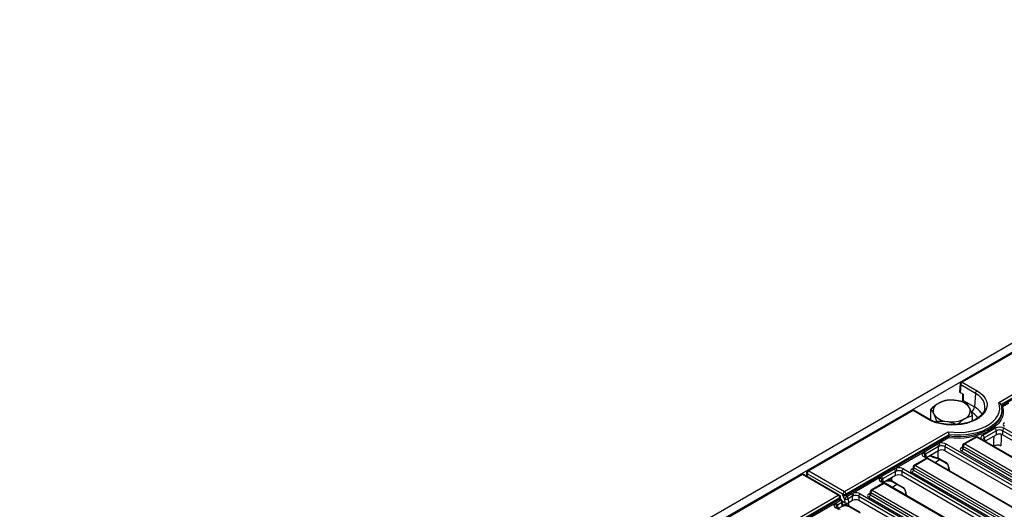
# Model space of a CAD drawing. Units: millimetres. Extents: x 40 to 2075, y 5 to 1455.
# Drawn here: x 1302 to 1675, y 732 to 918 of the extents above; entities that cross this region are included whole.
import ezdxf

# ---------------------------------------------------------------- set-up
doc = ezdxf.new("R2010")
doc.units = ezdxf.units.MM
doc.header["$LTSCALE"] = 5
doc.linetypes.add('SLD-Сплошная', pattern=[0])

msp = doc.modelspace()

# ---------------------------------------------------------------- linework, layer by layer
at = {"color": 7, "linetype": 'SLD-Сплошная', "lineweight": 25}
for p, q in [((1890.365, 917.983), (1301.698, 578.153)), ((1892.477, 915.753), (1303.811, 575.923)), ((1834.613, 882.155), (1658.769, 780.642)), ((1835.03, 882.113), (1659.186, 780.601)), ((1673.005, 772.95), (1848.283, 874.136)), ((1848.547, 872.989), (1673.915, 772.176)), ((1673.965, 771.739), (1848.562, 872.531)), ((1659.186, 780.601), (1664.784, 777.369)), ((1658.355, 779.98), (1658.145, 777.098)), ((1658.599, 779.641), (1658.388, 776.738)), ((1664.197, 776.409), (1658.599, 779.641)), ((1658.388, 776.738), (1659.57, 776.055)), ((1659.32, 776.2), (1659.258, 774.048)), ((1659.57, 776.055), (1659.504, 773.744)), ((1659.504, 773.744), (1663.822, 771.252)), ((1664.197, 776.409), (1663.822, 771.252)), ((1640.159, 769.898), (1600.556, 747.036)), ((1640.576, 769.857), (1600.972, 746.995)), ((1646.174, 766.626), (1640.576, 769.857)), ((1646.59, 766.667), (1640.992, 769.898)), ((1647.284, 766.585), (1647.284, 770.423)), ((1667.75, 770.69), (1667.784, 770.936)), ((1674.288, 770.356), (1674.242, 770.783)), ((1674.242, 770.783), (1674.273, 770.055)), ((1676.842, 772.75), (1674.416, 771.35)), ((1647.444, 766.238), (1647.284, 766.585)), ((1649.4, 765.465), (1649.4, 765.862)), ((1663.084, 766.031), (1663.084, 767.979)), ((1614.508, 739.181), (1653.829, 761.88)), ((1666.943, 760.529), (1671.572, 763.202)), ((1672.159, 762.242), (1667.53, 759.569)), ((1672.159, 760.697), (1672.159, 762.242)), ((1746.311, 720.79), (1674.507, 762.242)), ((1674.507, 762.242), (1674.507, 760.697)), ((1675.094, 763.202), (1746.898, 721.75)), ((1654.092, 760.733), (1615.095, 738.221)), ((1615.128, 737.773), (1654.107, 760.275)), ((1654.243, 759.704), (1650.403, 757.487)), ((1654.107, 760.275), (1654.092, 760.733)), ((1664.243, 759.869), (1659.74, 757.269)), ((1664.66, 759.827), (1660.157, 757.228)), ((1696.269, 741.58), (1664.66, 759.827)), ((1696.686, 741.621), (1665.077, 759.869)), ((1672.159, 760.697), (1667.9, 758.239)), ((1745.952, 719.453), (1674.507, 760.697)), ((1644.791, 754.296), (1649.731, 757.147)), ((1650.239, 756.239), (1645.299, 753.388)), ((1650.239, 754.685), (1645.659, 752.041)), ((1649.731, 757.147), (1650.403, 757.487)), ((1650.112, 751.946), (1650.014, 754.555)), ((1650.239, 754.685), (1650.239, 756.239)), ((1735.896, 708.136), (1652.587, 756.229)), ((1652.587, 756.229), (1652.587, 754.685)), ((1735.154, 707.02), (1652.587, 754.685)), ((1653.174, 757.189), (1736.483, 709.096)), ((1690.592, 736.191), (1658.861, 754.509)), ((1659.333, 756.672), (1659.204, 755.825)), ((1659.57, 756.268), (1659.448, 755.469)), ((1659.448, 755.469), (1691.179, 737.151)), ((1691.179, 738.02), (1659.57, 756.268)), ((1660.157, 757.228), (1691.766, 738.98)), ((1644.197, 753.904), (1634.081, 748.065)), ((1645.487, 751.762), (1640.983, 749.162)), ((1645.903, 751.721), (1641.4, 749.121)), ((1644.197, 753.904), (1644.791, 754.296)), ((1645.299, 753.388), (1644.953, 753.106)), ((1645.952, 751.872), (1645.13, 752.346)), ((1679.869, 732.112), (1645.903, 751.721)), ((1680.286, 732.154), (1646.32, 751.762)), ((1650.112, 751.946), (1652.893, 750.341)), ((1650.249, 751.62), (1653.065, 749.994)), ((1600.972, 746.995), (1614.508, 739.181)), ((1628.469, 744.873), (1633.408, 747.725)), ((1633.408, 747.725), (1634.081, 748.065)), ((1636.851, 747.766), (1720.161, 699.673)), ((1640.576, 748.565), (1640.448, 747.718)), ((1640.813, 748.161), (1640.692, 747.362)), ((1640.692, 747.362), (1674.779, 727.684)), ((1674.779, 728.553), (1640.813, 748.161)), ((1641.4, 749.121), (1675.366, 729.513)), ((1653.885, 748.73), (1654.056, 747.296)), ((1598.199, 745.675), (1558.596, 722.813)), ((1598.615, 745.634), (1559.012, 722.772)), ((1612.151, 737.82), (1598.615, 745.634)), ((1612.568, 737.861), (1599.032, 745.675)), ((1600.139, 746.314), (1600.139, 745.036)), ((1613.919, 738.16), (1600.383, 745.974)), ((1627.874, 744.482), (1617.759, 738.642)), ((1627.874, 744.482), (1628.469, 744.873)), ((1628.977, 743.965), (1628.631, 743.683)), ((1633.916, 746.816), (1628.977, 743.965)), ((1633.916, 745.262), (1629.337, 742.618)), ((1632.349, 743.355), (1636.571, 740.918)), ((1633.916, 745.262), (1633.916, 746.816)), ((1719.574, 698.713), (1636.264, 746.806)), ((1636.264, 746.806), (1636.264, 745.262)), ((1718.832, 697.597), (1636.264, 745.262)), ((1674.192, 726.724), (1640.105, 746.402)), ((1629.164, 742.339), (1624.661, 739.74)), ((1629.581, 742.298), (1625.077, 739.698)), ((1625.077, 739.698), (1659.044, 720.09)), ((1629.629, 742.449), (1628.808, 742.924)), ((1663.547, 722.69), (1629.581, 742.298)), ((1663.964, 722.731), (1629.997, 742.339)), ((1632.52, 743.009), (1636.743, 740.571)), ((1572.831, 715.121), (1612.151, 737.82)), ((1612.738, 736.86), (1573.741, 714.348)), ((1573.792, 713.91), (1612.771, 736.412)), ((1611.321, 734.974), (1613.025, 735.958)), ((1612.771, 736.412), (1612.738, 736.86)), ((1613.015, 736.752), (1612.982, 737.2)), ((1613.952, 737.712), (1613.919, 738.16)), ((1614.818, 734.92), (1614.714, 736.35)), ((1615.095, 738.221), (1615.128, 737.773)), ((1615.382, 737.318), (1617.086, 738.302)), ((1617.594, 737.394), (1615.89, 736.41)), ((1615.89, 736.41), (1615.998, 734.918)), ((1617.594, 735.839), (1615.998, 734.918)), ((1617.086, 738.302), (1617.759, 738.642)), ((1617.594, 735.839), (1617.594, 737.394)), ((1703.251, 689.29), (1619.942, 737.384)), ((1619.942, 737.384), (1619.942, 735.839)), ((1702.509, 688.174), (1619.942, 735.839)), ((1620.529, 738.344), (1703.838, 690.25)), ((1657.87, 717.301), (1623.782, 736.979)), ((1624.254, 739.143), (1624.125, 738.296)), ((1624.49, 738.738), (1624.369, 737.939)), ((1624.369, 737.939), (1658.457, 718.261)), ((1658.457, 719.13), (1624.49, 738.738)), ((1637.562, 739.307), (1637.733, 737.874)), ((1610.727, 734.583), (1600.611, 728.743)), ((1610.727, 734.583), (1611.321, 734.974)), ((1611.829, 734.066), (1611.484, 733.784)), ((1611.66, 733.025), (1611.652, 733.03)), ((1612.482, 732.551), (1611.66, 733.025)), ((1613.533, 735.049), (1611.829, 734.066)), ((1613.641, 733.558), (1612.189, 732.719)), ((1613.641, 733.558), (1613.533, 735.049)), ((1613.754, 735.534), (1614.818, 734.92)), ((1613.884, 733.917), (1613.777, 735.389)), ((1616.026, 733.933), (1620.249, 731.495)), ((1616.198, 733.586), (1620.421, 731.149))]:
    msp.add_line(p, q, dxfattribs=at)
at = {"color": 8, "linetype": 'SLD-Сплошная', "lineweight": 25}
for p, q in [((1667.53, 759.569), (1667.716, 758.345)), ((1658.861, 755.864), (1659.244, 756.085)), ((1645.577, 751.807), (1644.713, 752.305)), ((1645.299, 753.388), (1645.488, 752.14)), ((1650.832, 751.284), (1648.99, 750.221)), ((1640.105, 747.757), (1640.487, 747.978)), ((1654.01, 747.676), (1653.704, 747.499)), ((1654.124, 748.453), (1654.277, 747.168)), ((1600.383, 745.974), (1600.383, 744.895)), ((1628.977, 743.965), (1629.166, 742.717)), ((1632.349, 744.357), (1632.349, 743.355)), ((1629.254, 742.384), (1628.391, 742.882)), ((1634.509, 741.861), (1632.667, 740.798)), ((1623.782, 738.335), (1624.165, 738.555)), ((1637.688, 738.253), (1637.382, 738.076)), ((1637.801, 739.03), (1637.954, 737.746)), ((1612.107, 732.485), (1611.244, 732.983)), ((1611.829, 734.066), (1612.018, 732.818)), ((1616.026, 734.934), (1616.026, 733.933))]:
    msp.add_line(p, q, dxfattribs=at)
at = {"color": 7, "linetype": 'SLD-Сплошная', "lineweight": 25, "flags": 128}
for points in [[(1664.784, 777.369), (1666.067, 776.508), (1667.113, 775.547), (1667.899, 774.506), (1668.409, 773.41), (1668.629, 772.281), (1668.555, 771.147), (1668.19, 770.031), (1667.54, 768.959), (1666.621, 767.956), (1665.453, 767.042), (1664.062, 766.239), (1662.48, 765.565), (1660.741, 765.034), (1658.884, 764.659), (1656.952, 764.448), (1654.987, 764.406), (1653.032, 764.533), (1651.132, 764.827), (1649.33, 765.281), (1647.664, 765.885), (1646.174, 766.626)], [(1653.829, 761.88), (1655.962, 761.671), (1658.124, 761.632), (1660.275, 761.763), (1662.376, 762.061), (1664.387, 762.52), (1666.272, 763.133), (1667.995, 763.889), (1669.525, 764.772), (1670.833, 765.766), (1671.895, 766.854), (1672.691, 768.015), (1673.207, 769.228), (1673.433, 770.47), (1673.365, 771.718), (1673.005, 772.95)], [(1674.107, 768.218), (1674.292, 769.192), (1674.288, 770.356)]]:
    msp.add_lwpolyline(points, dxfattribs=at)
at = {"color": 8, "linetype": 'SLD-Сплошная', "lineweight": 25, "flags": 128}
for points in [[(1667.784, 770.936), (1667.808, 771.376), (1667.656, 772.49), (1667.204, 773.576), (1666.464, 774.607), (1665.453, 775.56), (1664.197, 776.409)], [(1674.273, 770.055), (1674.247, 769.633), (1673.974, 768.365), (1673.414, 767.128), (1672.576, 765.946), (1671.475, 764.837), (1670.13, 763.822), (1668.565, 762.918), (1666.806, 762.142), (1664.886, 761.506), (1662.837, 761.022), (1660.695, 760.699), (1658.498, 760.541), (1656.284, 760.553), (1654.092, 760.733)], [(1674.416, 771.35), (1674.702, 770.066), (1674.696, 768.772), (1674.398, 767.49), (1673.814, 766.24), (1672.954, 765.046), (1671.831, 763.926), (1670.466, 762.899), (1668.893, 761.991)], [(1654.107, 760.275), (1656.302, 760.096), (1658.519, 760.086), (1660.718, 760.245), (1662.862, 760.57), (1664.913, 761.055), (1666.836, 761.692), (1668.596, 762.47), (1670.163, 763.374), (1671.511, 764.391), (1672.614, 765.5), (1673.454, 766.685), (1674.017, 767.922), (1674.107, 768.218)]]:
    msp.add_lwpolyline(points, dxfattribs=at)
at = {"color": 7, "linetype": 'SLD-Сплошная', "lineweight": 25}
for centre, radius, start, end in [((1659.186, 779.92), 0.833, 119.99731, 175.84827), ((1659.887, 779.512), 1.295, 122.80086, 174.311), ((1665.485, 776.281), 1.295, 122.80086, 174.311), ((1655.172, 762.952), 10.873, 80.2289, 117.35717), ((1656.63, 767.213), 6.466, 33.43888, 86.5665), ((1640.576, 769.177), 0.833, 60.00269, 119.99731), ((1651.278, 769.697), 3.114, 110.74208, 199.461), ((1659.09, 769.739), 3.114, 290.74208, 19.461), ((1661.245, 771.508), 2.59, 302.80086, 354.311), ((1653.738, 772.223), 6.466, 213.43888, 266.5665), ((1655.196, 776.483), 10.873, 260.2289, 297.35717), ((1657.671, 785.817), 26.337, 262.52223, 295.22051), ((1670.871, 762.113), 1.295, 5.689, 57.19914), ((1675.796, 762.113), 1.295, 122.80086, 174.311), ((1664.66, 759.147), 0.833, 60.00269, 119.99731), ((1666.242, 759.441), 1.295, 5.689, 57.19914), ((1648.925, 756.101), 1.321, 6.0137, 52.43341), ((1648.662, 756.35), 2.081, 2.67157, 33.15184), ((1653.875, 756.101), 1.295, 122.80086, 174.311), ((1658.16, 755.597), 1.295, 302.80086, 354.311), ((1660.157, 756.547), 0.833, 119.99731, 171.38371), ((1660.858, 756.139), 1.295, 122.80086, 174.311), ((1643.953, 752.916), 1.018, 10.77349, 76.16375), ((1643.986, 753.249), 1.321, 6.0137, 52.43341), ((1645.903, 751.04), 0.833, 60.00269, 119.99731), ((1600.972, 746.314), 0.833, 119.99731, 180), ((1601.663, 745.916), 1.281, 122.60548, 177.39452), ((1632.603, 746.678), 1.321, 6.0137, 52.43341), ((1632.339, 746.927), 2.081, 2.67157, 33.15184), ((1637.553, 746.678), 1.295, 122.80086, 174.311), ((1639.403, 747.49), 1.295, 302.80086, 354.311), ((1641.4, 748.441), 0.833, 119.99731, 171.38371), ((1642.101, 748.033), 1.295, 122.80086, 174.311), ((1598.615, 744.954), 0.833, 60.00269, 119.99731), ((1627.631, 743.493), 1.018, 10.77349, 76.16375), ((1627.663, 743.826), 1.321, 6.0137, 52.43341), ((1625.077, 739.018), 0.833, 119.99731, 171.38371), ((1625.779, 738.61), 1.295, 122.80086, 174.311), ((1629.581, 741.618), 0.833, 60.00269, 119.99731), ((1611.45, 736.732), 1.295, 5.689, 57.19914), ((1612.151, 737.14), 0.833, 4.15173, 60.00269), ((1613.428, 736.481), 0.66, 186.0137, 232.43341), ((1612.22, 734.911), 1.321, 6.0137, 52.43341), ((1612.946, 735.329), 0.833, 4.15173, 53.75126), ((1615.198, 738.102), 1.281, 122.60548, 177.39452), ((1614.442, 739.448), 1.391, 247.89343, 298.00494), ((1614.475, 739), 1.391, 247.89343, 298.00494), ((1615.922, 737.92), 1.981, 186.0137, 232.43341), ((1613.807, 738.092), 1.295, 5.689, 57.19914), ((1616.15, 736.074), 1.462, 121.68222, 169.1468), ((1615.237, 737.638), 1.391, 247.89343, 298.00494), ((1615.785, 737.842), 0.66, 186.0137, 232.43341), ((1614.577, 736.272), 1.321, 6.0137, 52.43341), ((1616.281, 737.255), 1.321, 6.0137, 52.43341), ((1616.017, 737.504), 2.081, 2.67157, 33.15184), ((1621.23, 737.255), 1.295, 122.80086, 174.311), ((1623.081, 738.068), 1.295, 302.80086, 354.311), ((1610.484, 733.594), 1.018, 10.77349, 76.16375), ((1610.516, 733.928), 1.321, 6.0137, 52.43341), ((1612.433, 731.719), 0.833, 60.00269, 119.99731)]:
    msp.add_arc(centre, radius, start, end, dxfattribs=at)
at = {"color": 8, "linetype": 'SLD-Сплошная', "lineweight": 25}
for centre, radius, start, end in [((1658.942, 780.26), 0.419, 54.38242, 114.30712), ((1658.747, 780.005), 0.393, 183.50642, 247.86884), ((1659.607, 774.079), 0.35, 185.12968, 252.97063), ((1640.331, 769.516), 0.419, 54.38242, 114.30712), ((1640.819, 769.522), 0.415, 65.32864, 125.98182), ((1659.609, 763.616), 6.473, 32.62721, 61.99823), ((1660.32, 764.657), 7.467, 30.7564, 62.02471), ((1646.416, 766.303), 0.404, 64.53852, 126.885), ((1664.418, 759.505), 0.404, 53.10272, 115.58683), ((1664.902, 759.505), 0.404, 64.41317, 126.89728), ((1659.12, 756.247), 0.462, 235.99152, 279.60855), ((1659.776, 756.66), 0.443, 178.43542, 242.28962), ((1659.913, 756.892), 0.415, 54.01818, 114.67136), ((1644.956, 751.982), 0.404, 64.41317, 126.89728), ((1645.66, 751.385), 0.415, 54.01818, 114.67136), ((1646.147, 751.385), 0.415, 65.32864, 125.98182), ((1655.156, 773.051), 21.699, 248.29456, 256.55893), ((1600.728, 746.654), 0.419, 54.38242, 114.30712), ((1640.364, 748.142), 0.464, 236.04468, 279.0565), ((1641.019, 748.553), 0.443, 178.43542, 242.28962), ((1641.156, 748.785), 0.415, 54.01818, 114.67136), ((1653.294, 750.323), 0.401, 177.53492, 234.59063), ((1654.252, 748.806), 0.376, 192.41494, 249.99208), ((1598.371, 745.293), 0.419, 54.38242, 114.30712), ((1598.86, 745.293), 0.419, 65.69288, 125.61758), ((1600.556, 746.356), 0.419, 185.6948, 245.62534), ((1632.748, 743.338), 0.4, 177.47922, 235.28496), ((1624.834, 739.363), 0.415, 54.01818, 114.67136), ((1628.633, 742.56), 0.404, 64.41317, 126.89728), ((1629.337, 741.962), 0.415, 54.01818, 114.67136), ((1629.824, 741.962), 0.415, 65.32864, 125.98182), ((1636.972, 740.901), 0.401, 177.53492, 234.59063), ((1612.395, 737.479), 0.419, 65.69288, 125.61758), ((1612.59, 737.224), 0.393, 292.13116, 356.49358), ((1612.623, 736.776), 0.393, 292.13116, 356.49358), ((1613.266, 735.658), 0.384, 63.19976, 128.72563), ((1624.042, 738.72), 0.464, 236.04468, 279.0565), ((1624.697, 739.131), 0.443, 178.43542, 242.28962), ((1637.93, 739.384), 0.376, 192.41494, 249.99208), ((1611.489, 732.644), 0.418, 67.07678, 125.82457), ((1613.385, 735.413), 0.393, 292.13116, 356.49358), ((1616.426, 733.915), 0.4, 177.47922, 235.28496)]:
    msp.add_arc(centre, radius, start, end, dxfattribs=at)
at = {"color": 7, "linetype": 'SLD-Сплошная', "lineweight": 25}
for centre, major_axis, ratio, start_param, end_param in [((1658.98, 777.079), (0.835, 0.003), 0.5772793, 3.0978007, 3.9231789), ((1673.333, 762.169), (2.5, 0), 0.5816896, 0.7891963, 2.3523964), ((1673.333, 761.489), (1.667, 0), 0.636207, 0.7891963, 2.3523964), ((1676.376, 764.609), (1.679, 0), 0.5729191, 2.3599926, 3.9231927), ((1673.333, 760.009), (1.667, 0), 0.5816896, 0.7891963, 2.3523964), ((1651.413, 753.997), (1.667, 0), 0.5816896, 0.7891963, 2.3523964), ((1651.413, 756.157), (2.5, 0), 0.5816896, 0.7891963, 1.9863412), ((1651.413, 755.476), (1.667, 0), 0.636207, 0.7891963, 1.9863412), ((1660.053, 755.186), (1.679, 0), 0.5729191, 2.3599926, 3.9231927), ((1646.501, 753.322), (2.519, 0), 0.5729191, 2.7260478, 3.9231927), ((1635.09, 746.734), (2.5, 0), 0.5816896, 0.7891963, 1.9863412), ((1635.09, 746.054), (1.667, 0), 0.636207, 0.7891963, 1.9863412), ((1641.297, 747.08), (1.679, 0), 0.5729191, 2.3599926, 3.9231927), ((1652.955, 749.015), (-0.895, 1.407), 0.5464135, 3.9907579, 5.4742878), ((1630.179, 743.899), (2.519, 0), 0.5729191, 2.7260478, 3.9231927), ((1635.09, 744.574), (1.667, 0), 0.5816896, 0.7891963, 2.3523964), ((1636.633, 739.593), (-0.895, 1.407), 0.5464135, 3.9907579, 5.4742878), ((1618.768, 735.151), (1.667, 0), 0.5816896, 0.7891963, 2.3523964), ((1618.768, 737.312), (2.5, 0), 0.5816896, 0.7891963, 1.9863412), ((1618.768, 736.631), (1.667, 0), 0.636207, 0.7891963, 1.9863412), ((1624.974, 737.657), (1.679, 0), 0.5729191, 2.3599926, 3.9231927), ((1613.032, 734), (2.519, 0), 0.5729191, 2.7260478, 3.9231927), ((1613.05, 733.899), (0.835, -0.003), 0.5772793, 5.501599, 6.3269772), ((1615.407, 735.26), (0.835, -0.003), 0.5772793, 3.9308027, 5.501599)]:
    msp.add_ellipse(centre, major_axis=major_axis, ratio=ratio, start_param=start_param, end_param=end_param, dxfattribs=at)
at = {"color": 8, "linetype": 'SLD-Сплошная', "lineweight": 25}
for centre, major_axis, ratio, start_param, end_param in [((1658.322, 773.19), (0.726, 1.503), 0.6206787, 4.9105344, 5.3645489), ((1668.731, 759.513), (2.519, 0), 0.5729191, 2.3599926, 3.380026), ((1668.731, 758.832), (1.691, -0.123), 0.5665939, 2.4012468, 3.2787017), ((1660.053, 755.867), (0.85, 0.121), 0.5566104, 2.9756084, 3.8438039), ((1646.501, 752.641), (1.691, -0.123), 0.5665939, 2.767302, 3.2774199), ((1641.297, 747.76), (0.85, 0.121), 0.5566104, 2.9756084, 3.8438039), ((1630.179, 743.219), (1.691, -0.123), 0.5665939, 2.767302, 3.2774199), ((1631.172, 742.706), (1.667, 0), 0.5502758, 0.7867677, 1.6290171), ((1624.974, 738.337), (0.85, 0.121), 0.5566104, 2.9756084, 3.8438039), ((1613.032, 733.32), (1.691, -0.123), 0.5665939, 2.767302, 3.2774199), ((1614.849, 733.283), (1.667, 0), 0.5502758, 0.7867677, 2.194423)]:
    msp.add_ellipse(centre, major_axis=major_axis, ratio=ratio, start_param=start_param, end_param=end_param, dxfattribs=at)
at = {"color": 7, "linetype": 'SLD-Сплошная', "lineweight": 25}
for points, knots in [([(1653.067, 773.762), (1652.597, 773.635), (1651.65, 773.379), (1650.67, 772.868), (1650.175, 772.609)], [0, 0, 0, 0, 0.495458, 1, 1, 1, 1]), ([(1657.017, 773.668), (1655.938, 773.767), (1654.601, 773.889), (1653.315, 773.783), (1653.067, 773.762)], [0, 0, 0, 0, 0.80725, 1, 1, 1, 1]), ([(1660.967, 772.54), (1659.948, 772.912), (1658.644, 773.388), (1657.308, 773.618), (1657.017, 773.668)], [0, 0, 0, 0, 0.7824545, 1, 1, 1, 1]), ([(1659.258, 774.048), (1659.252, 773.959), (1659.233, 773.71), (1659.164, 773.382), (1659.06, 773.173), (1659.045, 773.143)], [0, 0, 0, 0, 0.3201315, 0.9014197, 1, 1, 1, 1]), ([(1667.722, 770.723), (1667.704, 770.571), (1667.646, 770.1), (1667.269, 769.316), (1666.609, 768.397), (1665.703, 767.541), (1664.588, 766.763), (1663.281, 766.079), (1661.807, 765.504), (1660.196, 765.053), (1658.481, 764.736), (1656.7, 764.563), (1654.891, 764.537), (1653.095, 764.659), (1651.351, 764.927), (1649.697, 765.332), (1648.199, 765.857), (1647.191, 766.327), (1646.693, 766.609), (1646.59, 766.667)], [0, 0, 0, 0, 0.0322853, 0.099925, 0.1653533, 0.2291927, 0.2923553, 0.3553606, 0.4183819, 0.4815194, 0.5447846, 0.6081499, 0.6715729, 0.7350058, 0.7983856, 0.8616592, 0.9247787, 0.9844093, 1, 1, 1, 1]), ([(1650.175, 772.609), (1650.107, 772.569), (1649.588, 772.265), (1648.609, 771.587), (1647.728, 770.813), (1647.284, 770.423)], [0, 0, 0, 0, 0.070088, 0.5307834, 1, 1, 1, 1]), ([(1647.284, 770.423), (1647.455, 770.197), (1647.802, 769.741), (1648.161, 769.022), (1648.342, 768.659)], [0, 0, 0, 0, 0.495458, 1, 1, 1, 1]), ([(1662.026, 770.776), (1662.001, 770.83), (1661.811, 771.234), (1661.453, 771.893), (1661.13, 772.323), (1660.967, 772.54)], [0, 0, 0, 0, 0.070088, 0.5307834, 1, 1, 1, 1]), ([(1663.084, 767.979), (1662.912, 768.494), (1662.566, 769.533), (1662.207, 770.359), (1662.026, 770.776)], [0, 0, 0, 0, 0.495458, 1, 1, 1, 1]), ([(1673.005, 772.95), (1673.006, 772.95), (1673.078, 772.938), (1673.249, 772.895), (1673.494, 772.778), (1673.711, 772.6), (1673.864, 772.395), (1673.898, 772.249), (1673.915, 772.176)], [0, 0, 0, 0, 0.00430483, 0.16852433, 0.40114439, 0.60851247, 0.80402651, 1, 1, 1, 1]), ([(1674.247, 769.983), (1674.258, 770.118), (1674.304, 770.675), (1674.171, 771.465), (1673.94, 772.094), (1673.859, 772.314)], [0, 0, 0, 0, 0.171327, 0.7097241, 1, 1, 1, 1]), ([(1674.416, 771.35), (1674.415, 771.35), (1674.38, 771.356), (1674.297, 771.379), (1674.189, 771.427), (1674.13, 771.48), (1674.109, 771.499)], [0, 0, 0, 0, 0.0117299, 0.3100726, 0.7526877, 1, 1, 1, 1]), ([(1648.342, 768.659), (1648.367, 768.605), (1648.557, 768.191), (1648.915, 767.306), (1649.238, 766.347), (1649.4, 765.862)], [0, 0, 0, 0, 0.070088, 0.5307834, 1, 1, 1, 1]), ([(1649.4, 765.862), (1649.648, 765.883), (1650.934, 765.99), (1652.271, 765.867), (1653.351, 765.768)], [0, 0, 0, 0, 0.19275, 1, 1, 1, 1]), ([(1653.351, 765.768), (1653.641, 765.718), (1654.978, 765.488), (1656.281, 765.013), (1657.301, 764.64)], [0, 0, 0, 0, 0.2175455, 1, 1, 1, 1]), ([(1657.301, 764.64), (1657.771, 765.056), (1658.718, 765.894), (1659.698, 766.514), (1660.193, 766.826)], [0, 0, 0, 0, 0.495458, 1, 1, 1, 1]), ([(1660.193, 766.826), (1660.261, 766.865), (1660.78, 767.16), (1661.759, 767.612), (1662.64, 767.856), (1663.084, 767.979)], [0, 0, 0, 0, 0.070088, 0.5307834, 1, 1, 1, 1]), ([(1653.829, 761.88), (1653.829, 761.879), (1653.849, 761.837), (1653.898, 761.723), (1653.968, 761.506), (1654.032, 761.24), (1654.077, 760.972), (1654.087, 760.813), (1654.092, 760.733)], [0, 0, 0, 0, 0.0043048, 0.1685243, 0.4011444, 0.6085125, 0.8040265, 1, 1, 1, 1]), ([(1654.243, 759.704), (1654.243, 759.705), (1654.232, 759.725), (1654.207, 759.781), (1654.17, 759.888), (1654.138, 760.021), (1654.115, 760.155), (1654.11, 760.235), (1654.107, 760.275)], [0, 0, 0, 0, 0.00619597, 0.16378727, 0.39758647, 0.60634191, 0.802935, 1, 1, 1, 1]), ([(1650.74, 756.447), (1650.579, 756.395), (1650.399, 756.338), (1650.254, 756.249), (1650.239, 756.239)], [0, 0, 0, 0, 0.8915133, 1, 1, 1, 1]), ([(1659.194, 755.835), (1659.19, 755.802), (1659.183, 755.749), (1659.185, 755.756), (1659.186, 755.759)], [0, 0, 0, 0, 0.6192438, 1, 1, 1, 1]), ([(1673.852, 756.476), (1673.706, 756.545), (1673.414, 756.683), (1672.859, 756.77), (1672.291, 756.752), (1671.771, 756.623), (1671.419, 756.454), (1671.294, 756.323), (1671.259, 756.287)], [0, 0, 0, 0, 0.186125, 0.3722731, 0.5578786, 0.7430353, 0.9282414, 1, 1, 1, 1]), ([(1645.13, 752.346), (1645.072, 752.384), (1644.915, 752.483), (1644.817, 752.621), (1644.819, 752.63), (1644.819, 752.633)], [0, 0, 0, 0, 0.2420781, 0.6477325, 1, 1, 1, 1]), ([(1646.878, 752.744), (1647.106, 752.641), (1647.882, 752.287), (1649.034, 751.921), (1649.965, 751.687), (1650.262, 751.613)], [0, 0, 0, 0, 0.2208603, 0.7520341, 1, 1, 1, 1]), ([(1650.112, 751.946), (1650.12, 751.879), (1650.137, 751.746), (1650.195, 751.642), (1650.244, 751.629), (1650.252, 751.627)], [0, 0, 0, 0, 0.4527311, 0.9053107, 1, 1, 1, 1]), ([(1634.418, 747.024), (1634.257, 746.973), (1634.077, 746.915), (1633.932, 746.826), (1633.916, 746.816)], [0, 0, 0, 0, 0.8915133, 1, 1, 1, 1]), ([(1640.437, 747.729), (1640.433, 747.696), (1640.426, 747.642), (1640.429, 747.65), (1640.43, 747.652)], [0, 0, 0, 0, 0.6192438, 1, 1, 1, 1]), ([(1653.065, 749.994), (1653.109, 749.966), (1653.208, 749.903), (1653.4, 749.721), (1653.601, 749.462), (1653.769, 749.157), (1653.859, 748.895), (1653.878, 748.773), (1653.885, 748.73)], [0, 0, 0, 0, 0.1358727, 0.3050972, 0.4928901, 0.6921625, 0.8907843, 1, 1, 1, 1]), ([(1628.808, 742.924), (1628.749, 742.961), (1628.593, 743.061), (1628.495, 743.198), (1628.496, 743.207), (1628.497, 743.211)], [0, 0, 0, 0, 0.2420781, 0.6477325, 1, 1, 1, 1]), ([(1630.359, 743.208), (1630.417, 743.227), (1630.648, 743.3), (1631.161, 743.336), (1631.793, 743.284), (1632.261, 743.146), (1632.458, 743.042), (1632.52, 743.009)], [0, 0, 0, 0, 0.08748195, 0.34539879, 0.61239432, 0.87705731, 1, 1, 1, 1]), ([(1636.743, 740.571), (1636.787, 740.543), (1636.886, 740.48), (1637.078, 740.299), (1637.278, 740.04), (1637.446, 739.734), (1637.537, 739.472), (1637.556, 739.35), (1637.562, 739.307)], [0, 0, 0, 0, 0.1358727, 0.3050972, 0.4928901, 0.6921625, 0.8907843, 1, 1, 1, 1]), ([(1613.439, 736.001), (1613.407, 736.027), (1613.345, 736.077), (1613.233, 736.209), (1613.132, 736.37), (1613.059, 736.539), (1613.023, 736.674), (1613.017, 736.73), (1613.015, 736.752)], [0, 0, 0, 0, 0.1728358, 0.342854, 0.52839, 0.7215514, 0.8882887, 1, 1, 1, 1]), ([(1618.095, 737.601), (1617.935, 737.55), (1617.754, 737.492), (1617.61, 737.403), (1617.594, 737.394)], [0, 0, 0, 0, 0.89151332, 1, 1, 1, 1]), ([(1624.115, 738.306), (1624.111, 738.273), (1624.103, 738.22), (1624.106, 738.227), (1624.107, 738.23)], [0, 0, 0, 0, 0.6192438, 1, 1, 1, 1]), ([(1611.66, 733.025), (1611.602, 733.062), (1611.446, 733.162), (1611.348, 733.3), (1611.349, 733.308), (1611.35, 733.312)], [0, 0, 0, 0, 0.24207812, 0.64773249, 1, 1, 1, 1]), ([(1613.801, 733.717), (1613.934, 733.761), (1614.238, 733.863), (1614.836, 733.916), (1615.471, 733.861), (1615.938, 733.723), (1616.136, 733.619), (1616.198, 733.586)], [0, 0, 0, 0, 0.1815354, 0.4128687, 0.6523449, 0.889729, 1, 1, 1, 1])]:
    msp.add_open_spline(points, degree=3, knots=knots, dxfattribs=at)
at = {"color": 8, "linetype": 'SLD-Сплошная', "lineweight": 25}
for points, knots in [([(1671.155, 756.36), (1671.185, 757.523), (1671.218, 758.794), (1671.248, 760.066), (1671.251, 760.173)], [0, 0, 0, 0, 0.9155687, 1, 1, 1, 1]), ([(1673.946, 760.884), (1673.941, 760.632), (1673.912, 759.161), (1673.879, 757.693), (1673.852, 756.476)], [0, 0, 0, 0, 0.17160191, 1, 1, 1, 1])]:
    msp.add_open_spline(points, degree=3, knots=knots, dxfattribs=at)

doc.saveas('drawing.dxf')
